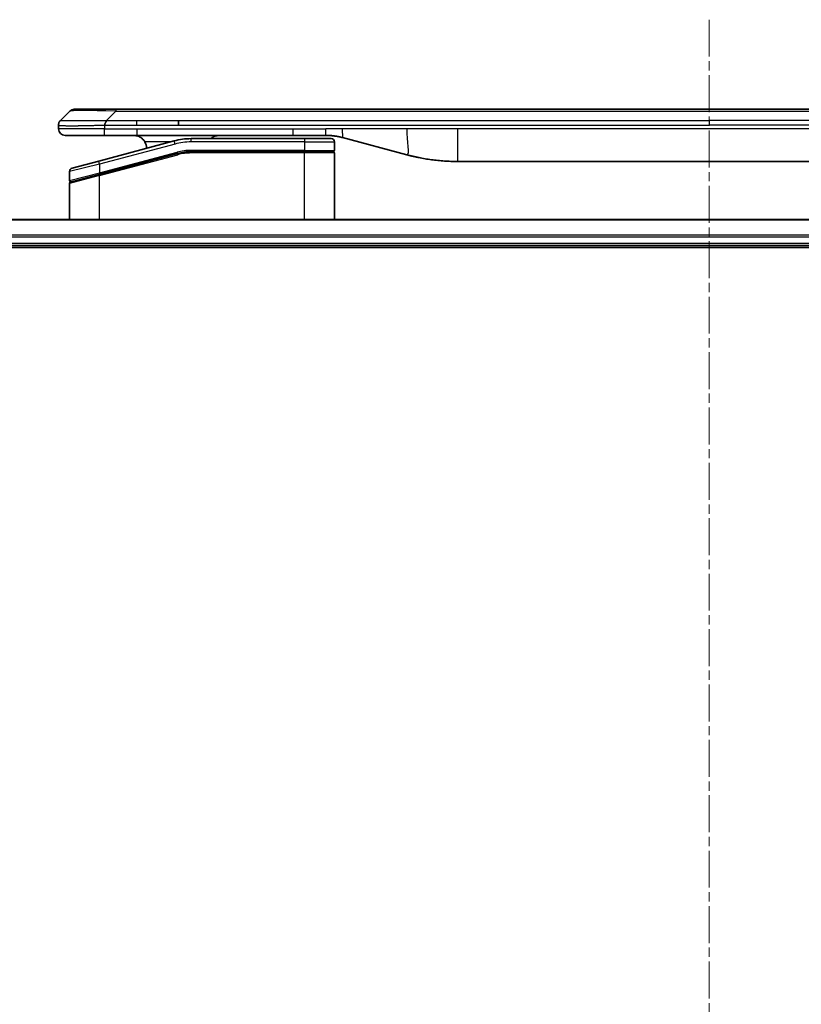
# Model space of a CAD drawing. Units: millimetres. Extents: x 0 to 8466, y 0 to 1546.
# Drawn here: x 1797 to 1917, y 755 to 906 of the extents above; entities that cross this region are included whole.
import ezdxf

# ---------------------------------------------------------------- set-up
doc = ezdxf.new("R2010")
doc.units = ezdxf.units.MM
doc.linetypes.add('CHAIN', pattern=[0.3543, 0.2362, -0.0295, 0.0591, -0.0295])
for name, color, linetype, lineweight in [('Centerline (ISO)', 131, 'Continuous', 18), ('Visible (ISO)', 7, 'Continuous', 35), ('Visible Narrow (ISO)', 7, 'Continuous', 25)]:
    doc.layers.add(name, color=color, linetype=linetype, lineweight=lineweight)

msp = doc.modelspace()

# ---------------------------------------------------------------- linework, layer by layer
at = {"layer": 'Centerline (ISO)', "linetype": 'CHAIN', "ltscale": 23.990969}
msp.add_line((1902.4805, 906.4669), (1902.4805, 564.1364), dxfattribs=at)
at = {"layer": 'Visible (ISO)'}
for p, q in [((1803.0234, 891.0098), (1804.4376, 892.424)), ((1805.1447, 892.7169), (1811.5087, 892.7169)), ((1811.5087, 892.7169), (1993.4524, 892.7169)), ((1802.7305, 890.3004), (1802.7305, 890.3027)), ((1802.7305, 890.3004), (1802.7305, 889.7169)), ((1821.1249, 890.3026), (1821.1249, 891.0098)), ((1803.7305, 888.7169), (1809.8017, 888.7169)), ((1809.8017, 888.7169), (1814.7583, 888.7169)), ((1838.6999, 888.7169), (1814.7583, 888.7169)), ((1838.6999, 888.7169), (1843.6999, 888.7169)), ((1846.2881, 888.3761), (1856.1296, 885.7391)), ((1820.4589, 887.8761), (1808.9011, 884.7792)), ((1840.4305, 888.2169), (1823.0471, 888.2169)), ((1840.4305, 888.2169), (1844.5305, 888.2169)), ((1845.0305, 887.7169), (1845.0305, 886.4169)), ((1808.9788, 882.7295), (1820.9765, 885.9443)), ((1809.0823, 882.7572), (1820.9765, 885.9443)), ((1840.4305, 886.2169), (1823.0471, 886.2169)), ((1840.4305, 886.2169), (1823.0471, 886.2169)), ((1840.4305, 886.2169), (1844.8305, 886.2169)), ((1844.8305, 886.2169), (1840.4305, 886.2169)), ((1845.0305, 875.8169), (1845.0305, 886.0169)), ((1804.8011, 883.6806), (1808.9011, 884.7792)), ((1941.0669, 884.7169), (1863.8942, 884.7169)), ((1804.4305, 883.1977), (1804.4305, 881.7714)), ((1808.9788, 882.7295), (1804.5788, 881.5505)), ((1804.4305, 875.8169), (1804.4305, 881.3573)), ((2037.0643, 875.8169), (1767.8967, 875.8169)), ((1768.4805, 871.8169), (2036.4805, 871.8169)), ((1768.4805, 871.5169), (2036.4805, 871.5169))]:
    msp.add_line(p, q, dxfattribs=at)
for centre, radius, start, end in [((1805.1447, 891.7169), 1, 90.000002, 135.000002), ((1803.7305, 889.7169), 1, 179.999997, 269.999997), ((1814.2305, 886.7169), 2, 0.751552, 30), ((1823.0471, 878.2169), 10, 90, 105), ((1844.5305, 887.7169), 0.5, 0, 90.000002), ((1823.0471, 878.2169), 8, 90, 105), ((1823.0471, 878.2169), 8, 90, 105), ((1844.8305, 886.4169), 0.2, 269.999996, 0), ((1844.8305, 886.0169), 0.2, 359.999998, 90), ((1804.9305, 883.1977), 0.5, 104.999995, 179.999987), ((1804.6305, 881.7714), 0.2, 180.000012, 284.999997), ((1804.6305, 881.3573), 0.2, 105, 179.999998)]:
    msp.add_arc(centre, radius, start, end, dxfattribs=at)
for points, knots in [([(1803.0234, 891.0098), (1803.011, 890.9974), (1802.9988, 890.9846), (1802.9869, 890.9718), (1802.9751, 890.9591), (1802.9637, 890.9464), (1802.9526, 890.9334), (1802.9417, 890.9206), (1802.931, 890.9076), (1802.9208, 890.8944), (1802.9106, 890.8813), (1802.9008, 890.8681), (1802.8914, 890.8547), (1802.8727, 890.8281), (1802.8556, 890.8008), (1802.8402, 890.7729), (1802.8248, 890.7451), (1802.8111, 890.7166), (1802.799, 890.6874), (1802.787, 890.6582), (1802.7767, 890.6283), (1802.768, 890.5977), (1802.7592, 890.567), (1802.7521, 890.5356), (1802.7466, 890.5035), (1802.7438, 890.4874), (1802.7414, 890.4711), (1802.7394, 890.4546), (1802.7374, 890.4381), (1802.7357, 890.4214), (1802.7344, 890.4045), (1802.7331, 890.3875), (1802.7321, 890.3704), (1802.7315, 890.3531), (1802.7308, 890.3356), (1802.7305, 890.3179), (1802.7305, 890.3004)], [0, 0, 0, 0, 0.06393414, 0.06393414, 0.06393414, 0.12727971, 0.12727971, 0.12727971, 0.19013505, 0.19013505, 0.19013505, 0.25259143, 0.25259143, 0.25259143, 0.37659236, 0.37659236, 0.37659236, 0.49998231, 0.49998231, 0.49998231, 0.62337432, 0.62337432, 0.62337432, 0.74738158, 0.74738158, 0.74738158, 0.8098428, 0.8098428, 0.8098428, 0.87270421, 0.87270421, 0.87270421, 0.93605712, 0.93605712, 0.93605712, 1, 1, 1, 1]), ([(1809.8016, 890.3004), (1809.8013, 890.3179), (1809.8022, 890.3356), (1809.806, 890.3704), (1809.809, 890.3875), (1809.8166, 890.4214), (1809.8213, 890.4381), (1809.8322, 890.4711), (1809.8384, 890.4874), (1809.8588, 890.5356), (1809.8748, 890.567), (1809.9093, 890.6283), (1809.9278, 890.6582), (1809.965, 890.7166), (1809.9835, 890.7451), (1810.0184, 890.8009), (1810.0346, 890.8281), (1810.0554, 890.8681), (1810.0618, 890.8813), (1810.073, 890.9076), (1810.0779, 890.9206), (1810.0859, 890.9464), (1810.0891, 890.9591), (1810.0934, 890.9846), (1810.0945, 890.9974), (1810.0945, 891.0098)], [0, 0, 0, 0, 0.06389862, 0.06389862, 0.12721911, 0.12721911, 0.19005817, 0.19005817, 0.25250562, 0.25250562, 0.37650585, 0.37650585, 0.49991093, 0.49991093, 0.62332646, 0.62332646, 0.74735854, 0.74735854, 0.80983041, 0.80983041, 0.87269995, 0.87269995, 0.93605741, 0.93605741, 1, 1, 1, 1]), ([(1814.2305, 888.7169), (1814.4116, 888.7169), (1814.6087, 888.691), (1814.9935, 888.5765), (1815.1812, 888.4877), (1815.4591, 888.3009), (1815.5771, 888.2038), (1815.7911, 887.9773), (1815.887, 887.8477), (1815.9626, 887.7169)], [-0.75818442, -0.75818442, -0.75818442, -0.75818442, -0.691655605, -0.691655605, -0.625126791, -0.625126791, -0.579786118, -0.579786118, -0.534445444, -0.534445444, -0.534445444, -0.534445444]), ([(1826.0858, 888.2167), (1826.1543, 888.2771), (1826.2244, 888.3307), (1826.4579, 888.4877), (1826.6456, 888.5765), (1827.0304, 888.691), (1827.2275, 888.7169), (1827.4086, 888.7169)], [-0.160507944, -0.160507944, -0.160507944, -0.160507944, -0.13305763, -0.13305763, -0.066528815, -0.066528815, 0, 0, 0, 0]), ([(1843.6999, 888.7169), (1843.7546, 888.7169), (1843.8095, 888.7164), (1843.9189, 888.7146), (1843.9736, 888.7133), (1844.1373, 888.7079), (1844.2464, 888.7025), (1844.4096, 888.6918), (1844.464, 888.6878), (1844.5726, 888.6789), (1844.6268, 888.674), (1844.7352, 888.6633), (1844.7894, 888.6575), (1844.8983, 888.645), (1844.953, 888.6382), (1845.0609, 888.624), (1845.1141, 888.6165), (1845.2211, 888.6006), (1845.2749, 888.5922), (1845.4363, 888.5656), (1845.5435, 888.5461), (1845.7039, 888.5142), (1845.7573, 888.5031), (1845.8639, 888.4801), (1845.9172, 888.4681), (1846.0235, 888.4433), (1846.0766, 888.4305), (1846.1826, 888.4039), (1846.2354, 888.3902), (1846.2881, 888.3761)], [0, 0, 0, 0, 0.06260386, 0.06260386, 0.1251107, 0.1251107, 0.24990167, 0.24990167, 0.31222633, 0.31222633, 0.37452597, 0.37452597, 0.43681836, 0.43681836, 0.49993838, 0.49993838, 0.56147382, 0.56147382, 0.62390351, 0.62390351, 0.74898571, 0.74898571, 0.81163675, 0.81163675, 0.87435758, 0.87435758, 0.93714608, 0.93714608, 1, 1, 1, 1]), ([(1856.1296, 885.7391), (1856.2813, 885.6985), (1856.4329, 885.6591), (1856.5852, 885.6208), (1856.7381, 885.5824), (1856.8917, 885.5451), (1857.0457, 885.509), (1857.2004, 885.4728), (1857.3555, 885.4377), (1857.511, 885.4038), (1857.6673, 885.3698), (1857.8241, 885.3369), (1857.9812, 885.3054), (1857.9911, 885.3034), (1858.0009, 885.3014), (1858.0108, 885.2994), (1858.1588, 885.2698), (1858.3072, 885.2413), (1858.4561, 885.2139), (1858.6154, 885.1845), (1858.7753, 885.1564), (1858.9356, 885.1295), (1859.0964, 885.1025), (1859.2578, 885.0768), (1859.4196, 885.0524), (1859.582, 885.0279), (1859.7448, 885.0047), (1859.9081, 884.9829), (1859.9175, 884.9816), (1859.927, 884.9803), (1859.9364, 884.9791), (1860.0909, 884.9585), (1860.2457, 884.9391), (1860.4009, 884.9209), (1860.5661, 884.9016), (1860.7317, 884.8836), (1860.8977, 884.8669), (1861.0639, 884.8502), (1861.2304, 884.8349), (1861.3973, 884.821), (1861.5654, 884.8069), (1861.7337, 884.7943), (1861.9024, 884.7831), (1862.0681, 884.772), (1862.2341, 884.7624), (1862.4003, 884.7541), (1862.5655, 884.7458), (1862.7309, 884.739), (1862.8965, 884.7335), (1863.0638, 884.7279), (1863.2318, 884.7237), (1863.3994, 884.7209), (1863.5644, 884.7182), (1863.7291, 884.7169), (1863.8942, 884.7169)], [0, 0, 0, 0, 0.06118993, 0.06118993, 0.06118993, 0.12257954, 0.12257954, 0.12257954, 0.18421274, 0.18421274, 0.18421274, 0.24613532, 0.24613532, 0.24613532, 0.25001736, 0.25001736, 0.25001736, 0.30834527, 0.30834527, 0.30834527, 0.37079445, 0.37079445, 0.37079445, 0.43347362, 0.43347362, 0.43347362, 0.49637343, 0.49637343, 0.49637343, 0.50001093, 0.50001093, 0.50001093, 0.5594953, 0.5594953, 0.5594953, 0.62278616, 0.62278616, 0.62278616, 0.68614643, 0.68614643, 0.68614643, 0.74996872, 0.74996872, 0.74996872, 0.81265414, 0.81265414, 0.81265414, 0.87498553, 0.87498553, 0.87498553, 0.93795641, 0.93795641, 0.93795641, 1, 1, 1, 1])]:
    msp.add_open_spline(points, degree=3, knots=knots, dxfattribs=at)
at = {"layer": 'Visible Narrow (ISO)'}
for p, q in [((1810.0945, 891.0098), (1811.5087, 892.424)), ((1811.5087, 892.7169), (1811.5087, 892.424)), ((1811.5087, 892.424), (1993.4524, 892.424)), ((1809.8016, 890.3004), (1809.8016, 889.7169)), ((1810.0945, 891.0098), (1814.7583, 891.0098)), ((1814.7583, 891.0098), (1821.1249, 891.0098)), ((1814.7583, 890.3026), (1814.7583, 891.0098)), ((1814.7583, 890.3026), (1821.1249, 890.3026)), ((1821.1249, 891.0098), (1902.4805, 891.0098)), ((1821.1249, 890.3026), (1902.4805, 890.3026)), ((1983.8361, 891.0098), (1902.4805, 891.0098)), ((1902.4805, 891.0098), (1902.4805, 890.3026)), ((1983.8361, 890.3026), (1902.4805, 890.3026)), ((1809.8016, 889.7169), (1802.7305, 889.7169)), ((1809.8016, 889.7169), (1814.7583, 889.7169)), ((1814.7583, 889.7169), (1838.6999, 889.7169)), ((1814.7583, 889.7169), (1814.7583, 888.7169)), ((1838.6999, 889.7169), (1843.6999, 889.7169)), ((1838.6999, 888.7169), (1838.6999, 889.7169)), ((1846.2881, 889.7169), (1843.6999, 889.7169)), ((1843.6999, 888.7169), (1843.6999, 889.7169)), ((1856.1296, 889.7169), (1846.2881, 889.7169)), ((1863.8942, 889.7169), (1856.1296, 889.7169)), ((1941.0669, 889.7169), (1863.8942, 889.7169)), ((1863.8942, 889.7169), (1863.8942, 884.7169)), ((1820.5883, 887.3932), (1809.0305, 884.2963)), ((1819.8645, 887.7169), (1815.9626, 887.7169)), ((1820.5883, 887.3932), (1820.4589, 887.8761)), ((1823.0471, 887.7169), (1823.0471, 888.2169)), ((1840.4305, 887.7169), (1823.0471, 887.7169)), ((1840.4305, 888.2169), (1840.4305, 887.7169)), ((1840.4305, 887.7169), (1845.0305, 887.7169)), ((1840.4305, 887.7169), (1840.4305, 886.4169)), ((1809.0305, 882.9504), (1820.9247, 886.1375)), ((1809.0305, 882.5363), (1821.0283, 885.7511)), ((1820.9247, 886.1375), (1820.9765, 885.9443)), ((1821.0283, 885.7511), (1820.9765, 885.9443)), ((1840.4305, 886.4169), (1823.0471, 886.4169)), ((1823.0471, 886.2169), (1823.0471, 886.4169)), ((1823.0471, 886.2169), (1823.0471, 886.0169)), ((1840.4305, 886.0169), (1823.0471, 886.0169)), ((1840.4305, 886.4169), (1845.0305, 886.4169)), ((1840.4305, 886.4169), (1840.4305, 886.2169)), ((1840.4305, 886.2169), (1840.4305, 886.0169)), ((1845.0305, 886.0169), (1840.4305, 886.0169)), ((1840.4305, 875.8169), (1840.4305, 886.0169)), ((1809.0305, 884.2963), (1804.4305, 883.1977)), ((1809.0305, 884.2963), (1808.9011, 884.7792)), ((1809.0305, 884.2963), (1809.0305, 882.9504)), ((1804.4305, 881.7714), (1809.0305, 882.9504)), ((1809.0305, 882.5363), (1804.4305, 881.3573)), ((1808.9788, 882.7295), (1809.0305, 882.5363)), ((1809.0305, 882.9504), (1809.0823, 882.7572)), ((1809.0305, 875.8169), (1809.0305, 882.5363)), ((1767.9245, 875.7473), (2037.0366, 875.7473)), ((2036.5023, 873.4068), (1768.4588, 873.4068)), ((1768.4725, 873.1763), (2036.4886, 873.1763)), ((2036.4805, 872.1169), (1768.4805, 872.1169))]:
    msp.add_line(p, q, dxfattribs=at)
for centre, radius, start, end in [((1823.0471, 878.2169), 9.5, 90.000004, 104.999996), ((1823.0471, 878.2168), 8.2, 90.00001, 104.999989)]:
    msp.add_arc(centre, radius, start, end, dxfattribs=at)
for centre, major_axis, ratio, start_param, end_param in [((1817.873, 891.7168), (13.4415, -0.6951), 0.03187132, 2.06567866, 3.11286261), ((1822.7934, 880.1434), (6.7106, 0.8835), 0.8652906, 1.41980554, 1.72178712)]:
    msp.add_ellipse(centre, major_axis=major_axis, ratio=ratio, start_param=start_param, end_param=end_param, dxfattribs=at)
for points, knots in [([(1802.7305, 890.3004), (1802.7305, 890.2998), (1802.7306, 890.2991), (1802.7309, 890.2977), (1802.7311, 890.297), (1802.732, 890.2949), (1802.7329, 890.2935), (1802.7342, 890.2919), (1802.7344, 890.2917), (1802.7357, 890.2902), (1802.737, 890.2889), (1802.7395, 890.287), (1802.7406, 890.2862), (1802.743, 890.2847), (1802.7444, 890.2839), (1802.7466, 890.2828), (1802.7474, 890.2824), (1802.7491, 890.2817), (1802.7501, 890.2812), (1802.7532, 890.28), (1802.7552, 890.2792), (1802.7583, 890.2781), (1802.7591, 890.2778), (1802.7638, 890.2762), (1802.7679, 890.275), (1802.7734, 890.2734), (1802.7743, 890.2732), (1802.7859, 890.2701), (1802.7985, 890.2673), (1802.814, 890.2643), (1802.8148, 890.2642), (1802.8311, 890.2612), (1802.8487, 890.2583), (1802.8896, 890.2527), (1802.9132, 890.2498), (1802.9658, 890.2443), (1802.9949, 890.2416), (1803.0569, 890.2365), (1803.0894, 890.2341), (1803.1267, 890.2316), (1803.1288, 890.2315), (1803.1686, 890.2289), (1803.2091, 890.2266), (1803.2917, 890.2224), (1803.3332, 890.2205), (1803.3822, 890.2185), (1803.3874, 890.2183), (1803.4424, 890.2161), (1803.4952, 890.2142), (1803.5988, 890.2111), (1803.6486, 890.2097), (1803.71, 890.2083), (1803.7193, 890.2081), (1803.791, 890.2065), (1803.8565, 890.2052), (1803.9804, 890.2033), (1804.0378, 890.2025), (1804.1113, 890.2017), (1804.1257, 890.2016), (1804.2149, 890.2007), (1804.2927, 890.2001), (1804.4138, 890.1996), (1804.4549, 890.1995), (1804.5072, 890.1993), (1804.5177, 890.1993), (1804.5401, 890.1993), (1804.552, 890.1993), (1804.5679, 890.1992), (1804.5773, 890.1992), (1804.592, 890.1992), (1804.6081, 890.1992), (1804.6189, 890.1992), (1804.6351, 890.1992), (1804.6568, 890.1992), (1804.6787, 890.1992), (1804.7116, 890.1993), (1804.7337, 890.1993), (1804.8005, 890.1994), (1804.8456, 890.1996), (1804.9632, 890.2001), (1805.0365, 890.2005), (1805.1321, 890.2011), (1805.153, 890.2013), (1805.2705, 890.2021), (1805.3693, 890.203), (1805.5511, 890.205), (1805.6333, 890.2059), (1805.7373, 890.2073), (1805.7581, 890.2076), (1805.8836, 890.2092), (1805.9901, 890.2108), (1806.1866, 890.2139), (1806.2759, 890.2154), (1806.3864, 890.2173), (1806.4067, 890.2177), (1806.5378, 890.22), (1806.65, 890.2221), (1806.8573, 890.2262), (1806.952, 890.2281), (1807.067, 890.2305), (1807.0866, 890.2309), (1807.3177, 890.2358), (1807.5325, 890.2406), (1807.7683, 890.2461), (1807.7873, 890.2465), (1807.9242, 890.2498), (1808.0427, 890.2526), (1808.2619, 890.258), (1808.3624, 890.2605), (1808.4819, 890.2635), (1808.5006, 890.264), (1808.6202, 890.267), (1808.7213, 890.2696), (1808.8412, 890.2727), (1808.8598, 890.2732), (1808.9084, 890.2744), (1808.9384, 890.2752), (1808.9798, 890.2763), (1808.9912, 890.2766), (1809.0214, 890.2774), (1809.0399, 890.2779), (1809.0733, 890.2787), (1809.0882, 890.2791), (1809.1182, 890.2799), (1809.1332, 890.2803), (1809.1592, 890.281), (1809.1703, 890.2813), (1809.1847, 890.2817), (1809.1881, 890.2818), (1809.2049, 890.2823), (1809.2183, 890.2827), (1809.2584, 890.2838), (1809.285, 890.2846), (1809.3357, 890.2861), (1809.3597, 890.2868), (1809.4223, 890.2888), (1809.4607, 890.29), (1809.5075, 890.2914), (1809.5156, 890.2917), (1809.5695, 890.2934), (1809.6148, 890.2948), (1809.683, 890.2969), (1809.7057, 890.2976), (1809.7532, 890.299), (1809.7779, 890.2998), (1809.8016, 890.3004)], [0, 0, 0, 0, 0.00603093, 0.00603093, 0.01200082, 0.01200082, 0.02386453, 0.02386453, 0.0256517, 0.0256517, 0.03613138, 0.03613138, 0.04274016, 0.04274016, 0.04983235, 0.04983235, 0.05322303, 0.05322303, 0.05754644, 0.05754644, 0.0655788, 0.0655788, 0.06869046, 0.06869046, 0.08156439, 0.08156439, 0.08417983, 0.08417983, 0.11351507, 0.11351507, 0.11519956, 0.11519956, 0.14549648, 0.14549648, 0.17747096, 0.17747096, 0.20949575, 0.20949575, 0.23975641, 0.23975641, 0.24155998, 0.24155998, 0.27369023, 0.27369023, 0.30250814, 0.30250814, 0.30588615, 0.30588615, 0.33812709, 0.33812709, 0.36554526, 0.36554526, 0.3704056, 0.3704056, 0.40272297, 0.40272297, 0.4288146, 0.4288146, 0.43507034, 0.43507034, 0.46743781, 0.46743781, 0.48363607, 0.48363607, 0.48768525, 0.48768525, 0.49222443, 0.49222443, 0.49375923, 0.49578394, 0.49780875, 0.4998336, 0.4998336, 0.50387997, 0.50792604, 0.50792604, 0.51601838, 0.51601838, 0.53220268, 0.53220268, 0.55753216, 0.55753216, 0.56457512, 0.56457512, 0.59692782, 0.59692782, 0.62282899, 0.62282899, 0.6292513, 0.6292513, 0.66153724, 0.66153724, 0.68789286, 0.68789286, 0.69378262, 0.69378262, 0.72598258, 0.72598258, 0.75266521, 0.75266521, 0.75813556, 0.75813556, 0.81713068, 0.81713068, 0.82230116, 0.82230116, 0.85432155, 0.85432155, 0.88131133, 0.88131133, 0.88631061, 0.88631061, 0.91331134, 0.91331134, 0.91826749, 0.91826749, 0.92625167, 0.92625167, 0.92928915, 0.92928915, 0.9342914, 0.9342914, 0.93829671, 0.93829671, 0.94218101, 0.94218101, 0.94512943, 0.94512943, 0.94602349, 0.94602349, 0.94957856, 0.94957856, 0.95661043, 0.95661043, 0.96301317, 0.96301317, 0.97327411, 0.97327411, 0.97543021, 0.97543021, 0.98763403, 0.98763403, 0.99371993, 0.99371993, 1, 1, 1, 1]), ([(1803.0234, 891.0098), (1803.0247, 891.011), (1803.0259, 891.012), (1803.0286, 891.0139), (1803.0299, 891.0147), (1803.0344, 891.0167), (1803.0376, 891.0175), (1803.0419, 891.018), (1803.0424, 891.0181), (1803.0462, 891.0184), (1803.0497, 891.0185), (1803.0546, 891.0184), (1803.0555, 891.0183), (1803.0579, 891.0183), (1803.0593, 891.0182), (1803.0631, 891.0181), (1803.0657, 891.018), (1803.0696, 891.018), (1803.0708, 891.018), (1803.0736, 891.018), (1803.0752, 891.0181), (1803.078, 891.0182), (1803.0792, 891.0182), (1803.0822, 891.0183), (1803.084, 891.0183), (1803.0871, 891.0184), (1803.0883, 891.0184), (1803.0948, 891.0186), (1803.1004, 891.0187), (1803.1076, 891.0188), (1803.1088, 891.0188), (1803.124, 891.0191), (1803.1397, 891.0193), (1803.1584, 891.0194), (1803.1595, 891.0194), (1803.1789, 891.0196), (1803.1994, 891.0197), (1803.2459, 891.0198), (1803.2721, 891.0198), (1803.3294, 891.0198), (1803.3604, 891.0197), (1803.4256, 891.0195), (1803.4594, 891.0194), (1803.4978, 891.0193), (1803.4999, 891.0193), (1803.5406, 891.0191), (1803.5817, 891.019), (1803.6645, 891.0186), (1803.7056, 891.0185), (1803.754, 891.0183), (1803.7591, 891.0182), (1803.813, 891.018), (1803.8645, 891.0178), (1803.9646, 891.0174), (1804.0125, 891.0173), (1804.0711, 891.0171), (1804.0799, 891.017), (1804.1481, 891.0168), (1804.2101, 891.0166), (1804.3266, 891.0164), (1804.3804, 891.0162), (1804.449, 891.0161), (1804.4624, 891.0161), (1804.5454, 891.016), (1804.6176, 891.0159), (1804.7295, 891.0158), (1804.7674, 891.0158), (1804.8156, 891.0157), (1804.8252, 891.0157), (1804.8458, 891.0157), (1804.8567, 891.0157), (1804.8714, 891.0157), (1804.88, 891.0157), (1804.8936, 891.0157), (1804.9084, 891.0157), (1804.9282, 891.0157), (1804.9531, 891.0157), (1804.9731, 891.0157), (1805.0033, 891.0157), (1805.0236, 891.0157), (1805.0849, 891.0158), (1805.1263, 891.0158), (1805.234, 891.0159), (1805.301, 891.0159), (1805.3884, 891.016), (1805.4075, 891.016), (1805.5151, 891.0162), (1805.6055, 891.0163), (1805.7718, 891.0166), (1805.847, 891.0167), (1805.9423, 891.0169), (1805.9613, 891.017), (1806.0766, 891.0172), (1806.1745, 891.0174), (1806.3552, 891.0178), (1806.4376, 891.0179), (1806.5395, 891.0181), (1806.5582, 891.0182), (1806.6797, 891.0184), (1806.7837, 891.0186), (1806.9762, 891.0189), (1807.0645, 891.0191), (1807.1716, 891.0192), (1807.1899, 891.0192), (1807.4068, 891.0195), (1807.6085, 891.0197), (1807.8303, 891.0198), (1807.8483, 891.0198), (1807.9779, 891.0198), (1808.0902, 891.0198), (1808.2984, 891.0197), (1808.3942, 891.0196), (1808.5082, 891.0194), (1808.526, 891.0194), (1808.6404, 891.0193), (1808.7373, 891.0191), (1808.8522, 891.0189), (1808.8701, 891.0188), (1808.9168, 891.0187), (1808.9456, 891.0187), (1808.9854, 891.0186), (1808.9964, 891.0185), (1809.0253, 891.0185), (1809.0432, 891.0184), (1809.0755, 891.0183), (1809.09, 891.0183), (1809.1191, 891.0182), (1809.1337, 891.0182), (1809.1602, 891.0182), (1809.1721, 891.0182), (1809.1876, 891.0182), (1809.1913, 891.0182), (1809.2106, 891.0182), (1809.2262, 891.0182), (1809.2756, 891.0184), (1809.3094, 891.0185), (1809.3591, 891.0186), (1809.3749, 891.0186), (1809.4088, 891.0187), (1809.4268, 891.0187), (1809.5039, 891.0188), (1809.5629, 891.0187), (1809.6348, 891.0183), (1809.6478, 891.0182), (1809.7338, 891.0176), (1809.8069, 891.0167), (1809.9158, 891.0147), (1809.9515, 891.0139), (1810.023, 891.0121), (1810.0588, 891.011), (1810.0945, 891.0098)], [0, 0, 0, 0, 0.00951843, 0.00951843, 0.01927017, 0.01927017, 0.03897756, 0.03897756, 0.04192115, 0.04192115, 0.05819961, 0.05819961, 0.06210716, 0.06210716, 0.0673145, 0.0673145, 0.07589045, 0.07589045, 0.07949473, 0.07949473, 0.08378297, 0.08378297, 0.08700508, 0.08700508, 0.09150359, 0.09150359, 0.09449125, 0.09449125, 0.10692923, 0.10692923, 0.1094537, 0.1094537, 0.13771659, 0.13771659, 0.13933656, 0.13933656, 0.168411, 0.168411, 0.19896324, 0.19896324, 0.22943128, 0.22943128, 0.2581017, 0.2581017, 0.2598073, 0.2598073, 0.29010163, 0.29010163, 0.31714072, 0.31714072, 0.32030271, 0.32030271, 0.35040524, 0.35040524, 0.375904, 0.375904, 0.38041489, 0.38041489, 0.4103459, 0.4103459, 0.43444291, 0.43444291, 0.44021323, 0.44021323, 0.47003429, 0.47003429, 0.48494369, 0.48494369, 0.48866986, 0.48866986, 0.49284669, 0.49284669, 0.49425893, 0.49612193, 0.49798503, 0.49984815, 0.50357136, 0.50729437, 0.50729437, 0.51474107, 0.51474107, 0.52963783, 0.52963783, 0.55297, 0.55297, 0.5594638, 0.5594638, 0.58933565, 0.58933565, 0.61331518, 0.61331518, 0.6192715, 0.6192715, 0.64928674, 0.64928674, 0.67388392, 0.67388392, 0.67939323, 0.67939323, 0.7095977, 0.7095977, 0.73473574, 0.73473574, 0.73990333, 0.73990333, 0.79588224, 0.79588224, 0.8008112, 0.8008112, 0.83141419, 0.83141419, 0.85731042, 0.85731042, 0.86211705, 0.86211705, 0.88812643, 0.88812643, 0.89290995, 0.89290995, 0.90062179, 0.90062179, 0.9035569, 0.9035569, 0.90833924, 0.90833924, 0.9122001, 0.9122001, 0.91610966, 0.91610966, 0.91926425, 0.91926425, 0.92025821, 0.92025821, 0.92440673, 0.92440673, 0.93342038, 0.93342038, 0.93763073, 0.93763073, 0.94243407, 0.94243407, 0.95812979, 0.95812979, 0.96156293, 0.96156293, 0.98100212, 0.98100212, 0.99050094, 0.99050094, 1, 1, 1, 1]), ([(1809.8016, 890.3004), (1809.8178, 890.3004), (1809.8342, 890.3004), (1809.8507, 890.3005), (1809.8669, 890.3005), (1809.8833, 890.3005), (1809.8998, 890.3005), (1809.9339, 890.3006), (1809.9687, 890.3006), (1810.0036, 890.3007), (1810.0731, 890.3009), (1810.1438, 890.3011), (1810.2133, 890.3014), (1810.2842, 890.3016), (1810.354, 890.3019), (1810.4204, 890.3021), (1810.4535, 890.3022), (1810.4857, 890.3023), (1810.5168, 890.3024), (1810.5504, 890.3025), (1810.5827, 890.3026), (1810.6132, 890.3027), (1810.6379, 890.3027), (1810.6614, 890.3027), (1810.6836, 890.3027), (1810.6891, 890.3027), (1810.6945, 890.3027), (1810.7, 890.3027), (1810.7279, 890.3027), (1810.7559, 890.3027), (1810.7839, 890.3027), (1810.8399, 890.3027), (1810.8958, 890.3027), (1810.9518, 890.3027), (1811.0637, 890.3027), (1811.1756, 890.3027), (1811.2875, 890.3027), (1811.7351, 890.3027), (1812.1827, 890.3027), (1812.6303, 890.3027), (1813.3396, 890.3026), (1814.049, 890.3026), (1814.7583, 890.3026)], [0, 0, 0, 0, 0.00786211, 0.00786211, 0.00786211, 0.01556505, 0.01556505, 0.01556505, 0.03149672, 0.03149672, 0.03149672, 0.06313557, 0.06313557, 0.06313557, 0.09540102, 0.09540102, 0.09540102, 0.1114991, 0.1114991, 0.1114991, 0.12889921, 0.12889921, 0.12889921, 0.14291714, 0.14291714, 0.14291714, 0.1463611, 0.1463611, 0.1463611, 0.16401835, 0.16401835, 0.16401835, 0.19933165, 0.19933165, 0.19933165, 0.26995355, 0.26995355, 0.26995355, 0.5523816, 0.5523816, 0.5523816, 1, 1, 1, 1])]:
    msp.add_open_spline(points, degree=3, knots=knots, dxfattribs=at)
msp.add_rational_spline([(1809.8017, 888.7169), (1809.8017, 888.7169), (1809.8016, 889.1311), (1809.8016, 889.7169)], [1, 0.804737851912, 0.804737851912, 1], degree=3, dxfattribs=at)
for points in [[(1846.2881, 888.3761), (1846.3584, 888.3573), (1846.2881, 889.1235), (1846.2881, 889.7169)], [(1856.1296, 889.7169), (1856.1296, 887.9074), (1856.5945, 885.6145), (1856.1296, 885.7391)]]:
    msp.add_open_spline(points, degree=3, dxfattribs=at)

doc.saveas('drawing.dxf')
